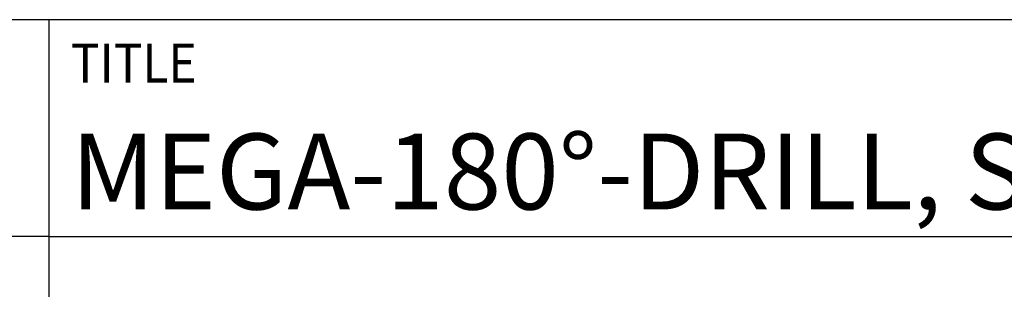
# Model space of a CAD drawing. Units: millimetres. Extents: x 0 to 420, y -1 to 297.
# Drawn here: x 219 to 264, y 38 to 50 of the extents above; entities that cross this region are included whole.
import ezdxf
from ezdxf.enums import TextEntityAlignment as Align

# ---------------------------------------------------------------- set-up
doc = ezdxf.new("R2010")
doc.units = ezdxf.units.MM
doc.layers.get('0').update_dxf_attribs({"linetype": 'CONTINUOUS'})
doc.layers.add('AM_0', color=7, linetype='CONTINUOUS')
doc.layers.add('AM_6', color=2, linetype='CONTINUOUS')
doc.styles.add('MAPAL_BOR', font='isocp.shx', dxfattribs={"width": 0.9})
doc.styles.get("Standard").update_dxf_attribs({"font": 'ISOCP.SHX'})

# ---------------------------------------------------------------- blocks, each defined once
blk = doc.blocks.new('*U38')
at = {"layer": 'AM_0', "linetype": 'Continuous'}
blk.add_line((0, 30), (-70, 30), dxfattribs=at)
at = {"layer": 'AM_0'}
blk.add_lwpolyline([(-70, 0), (0, 0), (0, 40), (-70, 40)], close=True, dxfattribs=at)
blk = doc.blocks.new('*U103')
at = {"layer": 'AM_0'}
for p, q in [((190, 0), (0, 0)), ((190, 0), (0, 0)), ((190, 0), (0, 0)), ((0, -40), (0, 0)), ((190, 0), (0, 0)), ((190, 0), (0, 0)), ((0, -10), (190, -10))]:
    blk.add_line(p, q, dxfattribs=at)
at = {"layer": 'AM_0', "color": 7}
blk.add_line((0, -40), (0, 0), dxfattribs=at)
at = {"layer": 'AM_0', "color": 2, "style": 'MAPAL_BOR', "width": 0.9}
blk.add_text('TITLE', height=1.8, dxfattribs=at).set_placement((1, -2), align=Align.MIDDLE_LEFT)
at = {"layer": 'AM_0', "style": 'MAPAL_BOR', "width": 0.9}
for tag, p in [('TITLE', (1, -7)), ('MATERIAL_NO', (121, -27))]:
    blk.add_attdef(tag, text='', height=3.5, dxfattribs=at).set_placement(p, align=Align.MIDDLE_LEFT)
at = {"layer": 'AM_6', "style": 'MAPAL_BOR', "width": 0.9}
for tag, p in [('DIN_FORMAT', (185, -7)), ('INDEX_NO', (185, -17)), ('APP_DATE', (90, -27)), ('APP_NAME', (110, -27)), ('ORIGIN', (185, -27)), ('SCALE', (110, -37)), ('SHEET_OF_SHEETS', (185, -37))]:
    blk.add_attdef(tag, text='', height=2.5, dxfattribs=at).set_placement(p, align=Align.MIDDLE_CENTER)
for tag, p in [('DRAWING_NO', (121, -17)), ('TECHNICAL_SPEC', (121, -37))]:
    blk.add_attdef(tag, text='', height=2.5, dxfattribs=at).set_placement(p, align=Align.MIDDLE_LEFT)
blk = doc.blocks.new('MAPAL_FRAME-Model')
blk.add_blockref('*U38', (220, 10))
ref = blk.add_blockref('*U103', (220, 50))
ref.add_attrib('TITLE', 'MEGA-180°-DRILL, SHANKFORM HAK, COATED', dxfattribs={"layer": 'AM_0', "height": 3.5}).set_placement((221, 43), align=Align.MIDDLE_LEFT)

msp = doc.modelspace()

# ---------------------------------------------------------------- block references
at = {"layer": 'AM_0'}
msp.add_blockref('MAPAL_FRAME-Model', (0, 0), dxfattribs=at)

doc.saveas('drawing.dxf')
